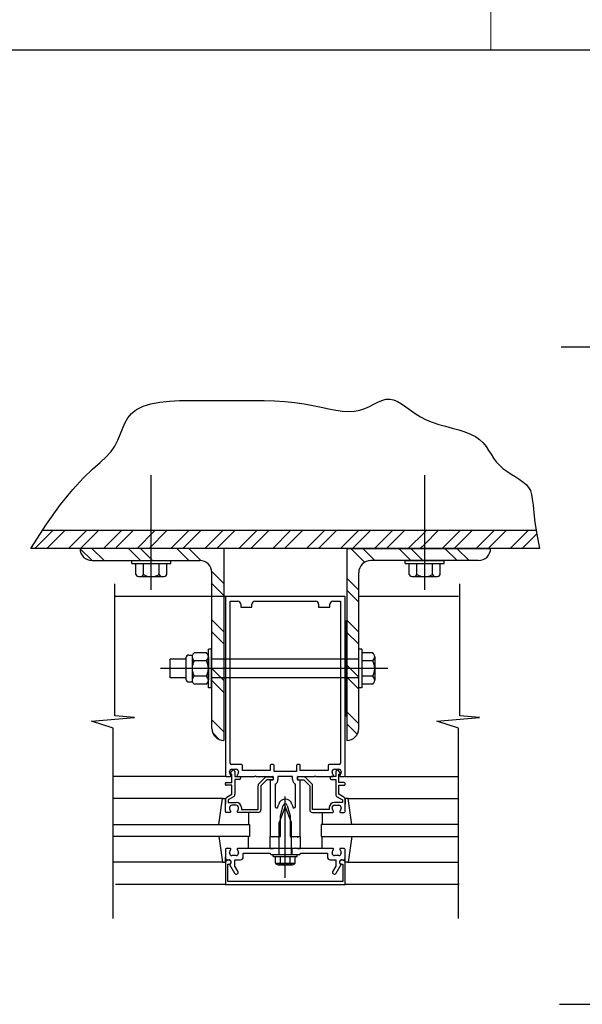
# Model space of a CAD drawing. Extents: x 0 to 99.7, y 0 to 61.8.
# Drawn here: x 24.2 to 35.9, y 17.9 to 38.4 of the extents above; entities that cross this region are included whole.
import ezdxf

# ---------------------------------------------------------------- set-up
doc = ezdxf.new("R2010")
doc.units = 0
doc.header["$LTSCALE"] = 0.5
doc.header["$MEASUREMENT"] = 0
doc.layers.get('0').update_dxf_attribs({"linetype": 'CONTINUOUS'})

msp = doc.modelspace()

# ---------------------------------------------------------------- linework, layer by layer
for p, q in [((2.486651, 37.765166), (99.082612, 37.765166)), ((27.517285, 30.453818), (29.281726, 30.453818)), ((28.439434, 27.370727), (25.439441, 27.370727)), ((31.001446, 27.370727), (34.001438, 27.370727))]:
    msp.add_line(p, q)
at = {"color": 1}
for p, q in [((35.474346, 31.574757), (39.440747, 31.574757)), ((26.163997, 23.887586), (26.163997, 26.638727)), ((33.36071, 23.887586), (33.36071, 26.638727)), ((28.47044, 26.370727), (26.161471, 26.370727)), ((30.97044, 26.370727), (28.47044, 26.370727)), ((28.47044, 26.370727), (28.47044, 22.640727)), ((28.57044, 22.900727), (28.57044, 26.270727)), ((28.57044, 26.270727), (28.73044, 26.270727)), ((29.08544, 26.270727), (30.35544, 26.270727)), ((30.71044, 26.270727), (30.87044, 26.270727)), ((30.87044, 26.270727), (30.87044, 22.900727)), ((30.97044, 22.640727), (30.97044, 26.370727)), ((33.328732, 26.370727), (31.251446, 26.370727)), ((28.79044, 26.210727), (28.79044, 26.150727)), ((28.79044, 26.150727), (29.02544, 26.150727)), ((29.02544, 26.150727), (29.02544, 26.210727)), ((30.41544, 26.210727), (30.41544, 26.150727)), ((30.41544, 26.150727), (30.65044, 26.150727)), ((30.65044, 26.150727), (30.65044, 26.210727)), ((25.680327, 23.775896), (26.573256, 23.850356)), ((26.573256, 23.850356), (26.163997, 23.887586)), ((32.87704, 23.775896), (33.769969, 23.850356)), ((33.769969, 23.850356), (33.36071, 23.887586)), ((26.132883, 23.626975), (25.680327, 23.775896)), ((26.132883, 19.660574), (26.132883, 23.626975)), ((33.329596, 23.626975), (32.87704, 23.775896)), ((33.329596, 19.660574), (33.329596, 23.626975)), ((28.80544, 22.870727), (28.60044, 22.870727)), ((28.82544, 22.745727), (28.82544, 22.850727)), ((29.40744, 22.850727), (29.40744, 22.745727)), ((29.46744, 22.870727), (29.42744, 22.870727)), ((29.48744, 22.720727), (29.48744, 22.850727)), ((29.95344, 22.850727), (29.95344, 22.720727)), ((30.01344, 22.870727), (29.97344, 22.870727)), ((30.03344, 22.745727), (30.03344, 22.850727)), ((30.61544, 22.850727), (30.61544, 22.745727)), ((30.84044, 22.870727), (30.63544, 22.870727)), ((28.47044, 22.620727), (26.132883, 22.620727)), ((28.49044, 22.620727), (28.57244, 22.620727)), ((28.55644, 22.710218), (28.55644, 22.720727)), ((28.576081, 22.695524), (28.614723, 22.740322)), ((28.60744, 22.670727), (28.58744, 22.670727)), ((28.60644, 22.770727), (28.69444, 22.770727)), ((28.60744, 22.495727), (28.60744, 22.670727)), ((28.66744, 22.720727), (28.66744, 22.620727)), ((28.66744, 22.620727), (28.76744, 22.620727)), ((28.72844, 22.620727), (29.08044, 22.620727)), ((28.74444, 22.720727), (28.74444, 22.710218)), ((28.78744, 22.600727), (28.78744, 22.580727)), ((29.40744, 22.745727), (28.82544, 22.745727)), ((29.08044, 22.620727), (29.09544, 22.635727)), ((29.09544, 22.635727), (29.11044, 22.620727)), ((29.11044, 22.620727), (29.45744, 22.620727)), ((29.170013, 22.470153), (29.295013, 22.595153)), ((29.33744, 22.612727), (29.44744, 22.612727)), ((29.46744, 22.610727), (29.46744, 22.554727)), ((29.46744, 22.592727), (29.46744, 22.572727)), ((29.95344, 22.720727), (29.48744, 22.720727)), ((29.87344, 22.620727), (29.56744, 22.620727)), ((29.56744, 22.620727), (29.56744, 22.554727)), ((29.87344, 22.554727), (29.87344, 22.620727)), ((29.97344, 22.554727), (29.97344, 22.610727)), ((29.97344, 22.592727), (29.97344, 22.572727)), ((29.98344, 22.620727), (30.33044, 22.620727)), ((30.10344, 22.612727), (29.99344, 22.612727)), ((30.61544, 22.745727), (30.03344, 22.745727)), ((30.270866, 22.470153), (30.145866, 22.595153)), ((30.33044, 22.620727), (30.34544, 22.635727)), ((30.34544, 22.635727), (30.36044, 22.620727)), ((30.36044, 22.620727), (30.71244, 22.620727)), ((30.65344, 22.600727), (30.65344, 22.580727)), ((30.77344, 22.620727), (30.67344, 22.620727)), ((30.69644, 22.710218), (30.69644, 22.720727)), ((30.74644, 22.770727), (30.83444, 22.770727)), ((30.77344, 22.720727), (30.77344, 22.620727)), ((30.864798, 22.695524), (30.826156, 22.740322)), ((30.83344, 22.495727), (30.83344, 22.670727)), ((30.83344, 22.670727), (30.85344, 22.670727)), ((30.86844, 22.620727), (30.95044, 22.620727)), ((30.88444, 22.720727), (30.88444, 22.710218)), ((30.97044, 22.620727), (33.307996, 22.620727)), ((28.47044, 22.455727), (28.47044, 22.475727)), ((28.49044, 22.495727), (28.60744, 22.495727)), ((28.60744, 22.435727), (28.49044, 22.435727)), ((28.60744, 22.248465), (28.60744, 22.435727)), ((28.66744, 22.560727), (28.66744, 22.248465)), ((28.76744, 22.560727), (28.66744, 22.560727)), ((29.15244, 21.930727), (29.15244, 22.427727)), ((29.33744, 22.552727), (29.21244, 22.427727)), ((29.21244, 22.427727), (29.21244, 21.930727)), ((29.44744, 22.552727), (29.33744, 22.552727)), ((29.40744, 22.534727), (29.40744, 21.370727)), ((29.45744, 22.544727), (29.41744, 22.544727)), ((29.50744, 22.456747), (29.50744, 21.993248)), ((29.93344, 21.993248), (29.93344, 22.456747)), ((30.02344, 22.544727), (29.98344, 22.544727)), ((29.99344, 22.552727), (30.10344, 22.552727)), ((30.03344, 21.370727), (30.03344, 22.534727)), ((30.10344, 22.552727), (30.22844, 22.427727)), ((30.22844, 22.427727), (30.22844, 21.930727)), ((30.28844, 21.930727), (30.28844, 22.427727)), ((30.67344, 22.560727), (30.77344, 22.560727)), ((30.77344, 22.560727), (30.77344, 22.248465)), ((30.95044, 22.495727), (30.83344, 22.495727)), ((30.83344, 22.248465), (30.83344, 22.435727)), ((30.83344, 22.435727), (30.95044, 22.435727)), ((30.97044, 22.455727), (30.97044, 22.475727)), ((28.50044, 22.186688), (28.60744, 22.248465)), ((28.63744, 22.196503), (28.53044, 22.134727)), ((30.80344, 22.196503), (30.91044, 22.134727)), ((30.94044, 22.186688), (30.83344, 22.248465)), ((28.47044, 21.890727), (28.47044, 22.134727)), ((28.53044, 22.134727), (28.53044, 22.080727)), ((28.53044, 22.080727), (28.69444, 22.080727)), ((28.55644, 21.970727), (28.55644, 21.960218)), ((28.69444, 22.020727), (28.60644, 22.020727)), ((28.74444, 21.960218), (28.74444, 21.970727)), ((28.80444, 21.970727), (28.80444, 21.930727)), ((29.566417, 21.985483), (29.58229, 22.044721)), ((29.62044, 21.800727), (29.678882, 22.018839)), ((29.761997, 22.018839), (29.82044, 21.800727)), ((29.858589, 22.044721), (29.874462, 21.985483)), ((30.63644, 21.970727), (30.63644, 21.930727)), ((30.69644, 21.960218), (30.69644, 21.970727)), ((30.91044, 22.080727), (30.74644, 22.080727)), ((30.74644, 22.020727), (30.83444, 22.020727)), ((30.88444, 21.970727), (30.88444, 21.960218)), ((30.91044, 22.134727), (30.91044, 22.080727)), ((30.97044, 21.890727), (30.97044, 22.134727)), ((30.970825, 22.160481), (30.970825, 22.044851)), ((28.57244, 21.870727), (28.49044, 21.870727)), ((29.15244, 21.870727), (28.72844, 21.870727)), ((28.80444, 21.930727), (29.15244, 21.930727)), ((29.62044, 21.370727), (29.62044, 21.800727)), ((29.82044, 21.800727), (29.82044, 21.370727)), ((30.63644, 21.930727), (30.28844, 21.930727)), ((30.28844, 21.870727), (30.71244, 21.870727)), ((30.86844, 21.870727), (30.95044, 21.870727)), ((29.40744, 21.370727), (29.44744, 21.370727)), ((29.44744, 21.370727), (29.46244, 21.355727)), ((29.46244, 21.355727), (29.47744, 21.370727)), ((29.47744, 21.370727), (29.55044, 21.370727)), ((29.55044, 21.370727), (29.56544, 21.355727)), ((29.56544, 21.355727), (29.58044, 21.370727)), ((29.58044, 21.370727), (29.62044, 21.370727)), ((29.82044, 21.370727), (29.86044, 21.370727)), ((29.86044, 21.370727), (29.87544, 21.355727)), ((29.87544, 21.355727), (29.89044, 21.370727)), ((29.89044, 21.370727), (29.96344, 21.370727)), ((29.96344, 21.370727), (29.97844, 21.355727)), ((29.97844, 21.355727), (29.99344, 21.370727)), ((29.99344, 21.370727), (30.03344, 21.370727)), ((28.47044, 21.100727), (28.47044, 20.914727)), ((28.57244, 21.120727), (28.49044, 21.120727)), ((28.55644, 21.020727), (28.55644, 21.031235)), ((28.69444, 20.970727), (28.60644, 20.970727)), ((29.49544, 21.120727), (28.72844, 21.120727)), ((28.74444, 21.031235), (28.74444, 21.020727)), ((28.84444, 21.020727), (29.39544, 21.020727)), ((28.84444, 20.944727), (28.84444, 21.020727)), ((29.39544, 21.020727), (29.42044, 20.995727)), ((29.42044, 20.995727), (29.70544, 20.995727)), ((29.51044, 21.135727), (29.49544, 21.120727)), ((29.52544, 21.120727), (29.51044, 21.135727)), ((29.91544, 21.120727), (29.52544, 21.120727)), ((29.70544, 20.995727), (29.72044, 21.010727)), ((29.72044, 21.010727), (29.73544, 20.995727)), ((29.73544, 20.995727), (30.02044, 20.995727)), ((29.93044, 21.135727), (29.91544, 21.120727)), ((29.94544, 21.120727), (29.93044, 21.135727)), ((30.71244, 21.120727), (29.94544, 21.120727)), ((30.02044, 20.995727), (30.04544, 21.020727)), ((30.04544, 21.020727), (30.59644, 21.020727)), ((30.59644, 21.020727), (30.59644, 20.944727)), ((30.69644, 21.020727), (30.69644, 21.031235)), ((30.83444, 20.970727), (30.74644, 20.970727)), ((30.95044, 21.120727), (30.86844, 21.120727)), ((30.88444, 21.031235), (30.88444, 21.020727)), ((30.97044, 20.914727), (30.97044, 21.100727)), ((28.47044, 20.814727), (28.47044, 20.370727)), ((28.50044, 20.884727), (28.54044, 20.884727)), ((28.52044, 20.794727), (28.55044, 20.794727)), ((28.52044, 20.430727), (28.52044, 20.794727)), ((28.55044, 20.874727), (28.53044, 20.874727)), ((28.55644, 20.787356), (28.66188, 20.604727)), ((28.67044, 20.884727), (28.78444, 20.884727)), ((28.67044, 20.749902), (28.67044, 20.884727)), ((28.731163, 20.644727), (28.67044, 20.749902)), ((30.65644, 20.884727), (30.77044, 20.884727)), ((30.77044, 20.749902), (30.709717, 20.644727)), ((30.77044, 20.884727), (30.77044, 20.749902)), ((30.778999, 20.604727), (30.88444, 20.787356)), ((30.91044, 20.874727), (30.89044, 20.874727)), ((30.89044, 20.794727), (30.92044, 20.794727)), ((30.90044, 20.884727), (30.94044, 20.884727)), ((30.92044, 20.794727), (30.92044, 20.430727)), ((30.97044, 20.370727), (30.97044, 20.814727)), ((28.487947, 20.370727), (26.178978, 20.370727)), ((28.47044, 20.370727), (30.97044, 20.370727)), ((30.92044, 20.430727), (28.52044, 20.430727)), ((33.346239, 20.370727), (30.97044, 20.370727)), ((35.436005, 17.871889), (39.440747, 17.871889))]:
    msp.add_line(p, q, dxfattribs=at)
at = {"color": 7}
for p, q in [((26.755885, 30.337695), (26.919624, 30.387926)), ((26.919624, 30.387926), (27.10494, 30.423245)), ((27.10494, 30.423245), (27.306078, 30.44482)), ((27.306078, 30.44482), (27.517285, 30.453818)), ((29.281726, 30.453818), (29.497248, 30.451408)), ((29.497248, 30.451408), (29.711332, 30.438756)), ((29.711332, 30.438756), (29.918223, 30.417032)), ((29.918223, 30.417032), (30.113218, 30.387747)), ((30.113218, 30.387747), (30.295807, 30.35379)), ((31.472248, 30.333982), (31.563767, 30.379662)), ((31.563767, 30.379662), (31.650971, 30.422826)), ((31.650971, 30.422826), (31.734938, 30.458355)), ((31.734938, 30.458355), (31.816748, 30.481127)), ((31.816748, 30.481127), (31.897478, 30.486023)), ((31.897478, 30.486023), (31.978254, 30.469464)), ((31.978254, 30.469464), (32.060379, 30.43404)), ((32.060379, 30.43404), (32.1452, 30.383884)), ((32.1452, 30.383884), (32.234067, 30.323128)), ((26.43428, 30.09166), (26.513977, 30.188552)), ((26.513977, 30.188552), (26.619476, 30.271384)), ((26.619476, 30.271384), (26.755885, 30.337695)), ((30.295807, 30.35379), (30.466528, 30.318396)), ((30.466528, 30.318396), (30.625922, 30.284799)), ((30.625922, 30.284799), (30.774528, 30.256233)), ((30.774528, 30.256233), (30.912885, 30.235931)), ((30.912885, 30.235931), (31.041533, 30.227127)), ((31.041533, 30.227127), (31.161011, 30.233056)), ((31.161011, 30.233056), (31.271949, 30.255559)), ((31.271949, 30.255559), (31.375335, 30.290908)), ((31.375335, 30.290908), (31.472248, 30.333982)), ((32.234067, 30.323128), (32.328328, 30.255903)), ((32.328328, 30.255903), (32.429331, 30.186343)), ((32.429331, 30.186343), (32.538426, 30.11858)), ((26.323163, 29.868458), (26.373103, 29.983899)), ((26.373103, 29.983899), (26.43428, 30.09166)), ((32.538426, 30.11858), (32.65696, 30.056746)), ((32.65696, 30.056746), (32.785458, 30.003864)), ((32.785458, 30.003864), (32.921148, 29.958529)), ((26.277179, 29.748524), (26.323163, 29.868458)), ((32.921148, 29.958529), (33.060435, 29.918225)), ((33.060435, 29.918225), (33.199721, 29.880435)), ((33.199721, 29.880435), (33.335411, 29.842646)), ((33.335411, 29.842646), (33.463909, 29.802341)), ((33.463909, 29.802341), (33.581619, 29.757006)), ((33.581619, 29.757006), (33.684945, 29.704125)), ((26.167949, 29.507939), (26.227868, 29.627288)), ((26.227868, 29.627288), (26.277179, 29.748524)), ((33.684945, 29.704125), (33.771505, 29.641961)), ((33.771505, 29.641961), (33.84377, 29.571892)), ((33.84377, 29.571892), (33.905427, 29.496074)), ((25.988066, 29.284386), (26.09014, 29.393665)), ((26.09014, 29.393665), (26.167949, 29.507939)), ((33.905427, 29.496074), (33.960161, 29.416662)), ((33.960161, 29.416662), (34.011659, 29.335813)), ((25.70105, 29.024902), (25.858982, 29.166941)), ((25.858982, 29.166941), (25.988066, 29.284386)), ((34.011659, 29.335813), (34.063607, 29.255683)), ((34.063607, 29.255683), (34.11969, 29.178427)), ((34.11969, 29.178427), (34.183595, 29.106202)), ((25.512432, 28.841837), (25.70105, 29.024902)), ((34.183595, 29.106202), (34.257785, 29.040535)), ((34.257785, 29.040535), (34.339842, 28.980438)), ((34.339842, 28.980438), (34.426124, 28.924292)), ((25.29129, 28.601317), (25.512432, 28.841837)), ((34.426124, 28.924292), (34.512991, 28.870483)), ((34.512991, 28.870483), (34.596801, 28.817392)), ((34.596801, 28.817392), (34.673913, 28.763403)), ((34.673913, 28.763403), (34.740687, 28.706899)), ((25.035786, 28.286911), (25.29129, 28.601317)), ((34.740687, 28.706899), (34.793481, 28.646262)), ((34.793481, 28.646262), (34.830105, 28.579002)), ((34.830105, 28.579002), (34.854166, 28.49913)), ((34.854166, 28.49913), (34.870722, 28.399783)), ((34.870722, 28.399783), (34.884832, 28.274098)), ((24.744083, 27.882191), (25.035786, 28.286911)), ((34.884832, 28.274098), (34.901552, 28.115213)), ((34.901552, 28.115213), (34.925942, 27.916264)), ((34.925942, 27.916264), (34.963059, 27.67039)), ((24.414341, 27.370727), (24.744083, 27.882191)), ((24.495334, 27.370727), (24.870334, 27.745727)), ((34.951687, 27.745727), (24.656104, 27.745727)), ((24.745334, 27.370727), (25.120334, 27.745727)), ((25.202441, 27.370727), (25.577441, 27.745727)), ((25.452441, 27.370727), (25.827441, 27.745727)), ((25.930155, 27.370727), (26.305155, 27.745727)), ((26.19278, 27.392438), (26.546069, 27.745727)), ((26.628175, 27.370727), (27.003175, 27.745727)), ((26.878175, 27.370727), (27.253175, 27.745727)), ((27.335282, 27.370727), (27.710282, 27.745727)), ((27.585282, 27.370727), (27.960282, 27.745727)), ((28.042389, 27.370727), (28.417389, 27.745727)), ((28.292389, 27.370727), (28.667389, 27.745727)), ((28.749496, 27.370727), (29.124496, 27.745727)), ((28.999496, 27.370727), (29.374496, 27.745727)), ((29.456603, 27.370727), (29.831603, 27.745727)), ((29.706603, 27.370727), (30.081603, 27.745727)), ((30.163709, 27.370727), (30.538709, 27.745727)), ((30.413709, 27.370727), (30.788709, 27.745727)), ((30.870816, 27.370727), (31.245816, 27.745727)), ((31.120816, 27.370727), (31.495816, 27.745727)), ((31.577923, 27.370727), (31.952923, 27.745727)), ((31.827923, 27.370727), (32.202923, 27.745727)), ((32.28503, 27.370727), (32.626446, 27.712142)), ((32.626446, 27.462142), (32.91003, 27.745727)), ((32.626446, 27.712142), (32.66003, 27.745727)), ((32.992136, 27.370727), (33.367136, 27.745727)), ((33.242136, 27.370727), (33.617136, 27.745727)), ((33.699243, 27.370727), (34.074243, 27.745727)), ((33.949243, 27.370727), (34.324243, 27.745727)), ((34.40635, 27.370727), (34.78135, 27.745727)), ((34.65635, 27.370727), (34.962135, 27.676512)), ((34.963059, 27.67039), (35.017962, 27.370727)), ((35.017962, 27.370727), (24.414341, 27.370727)), ((25.691434, 27.120727), (25.439434, 27.372727)), ((25.941434, 27.120727), (25.689434, 27.372727)), ((26.701029, 27.120727), (26.449029, 27.372727)), ((26.951029, 27.120727), (26.699029, 27.372727)), ((27.710624, 27.120727), (27.458624, 27.372727)), ((27.961806, 27.119545), (27.708624, 27.372727)), ((28.439434, 27.370727), (28.439434, 23.370727)), ((31.001446, 27.370727), (31.001446, 23.370727)), ((31.37414, 27.085023), (31.086437, 27.372727)), ((31.588437, 27.120727), (31.336437, 27.372727)), ((32.336815, 27.120727), (32.084815, 27.372727)), ((32.586815, 27.120727), (32.334815, 27.372727)), ((32.53503, 27.370727), (32.626446, 27.462142)), ((33.30154, 27.120727), (33.04954, 27.372727)), ((33.55154, 27.120727), (33.29954, 27.372727)), ((25.691434, 27.120727), (27.937434, 27.120727)), ((33.749446, 27.120727), (31.503446, 27.120727)), ((28.439434, 26.641917), (28.188252, 26.893099)), ((28.189434, 23.620727), (28.189434, 26.868727)), ((31.251446, 26.50479), (31.001446, 26.75479)), ((31.251446, 23.620727), (31.251446, 26.868727)), ((28.439434, 26.391917), (28.189434, 26.641917)), ((31.251446, 26.25479), (31.002304, 26.503932)), ((28.439434, 25.632322), (28.189434, 25.882322)), ((30.985943, 25.870727), (30.985943, 23.870727)), ((31.251446, 25.624785), (31.001446, 25.874785)), ((28.439434, 25.382322), (28.189434, 25.632322)), ((31.251446, 25.374785), (31.002304, 25.623927)), ((28.439434, 24.622727), (28.189434, 24.872727)), ((31.251446, 24.692101), (31.001446, 24.942101)), ((31.251446, 24.442101), (31.002304, 24.691242)), ((28.439434, 24.372727), (28.189434, 24.622727)), ((31.251446, 23.720738), (31.001446, 23.970738)), ((28.439434, 23.548055), (28.189434, 23.798055)), ((31.221008, 23.501176), (31.002304, 23.719879)), ((28.350353, 23.387136), (28.205843, 23.531646)), ((29.40744, 21.370727), (29.46994, 21.370727)), ((29.97094, 21.370727), (30.03344, 21.370727))]:
    msp.add_line(p, q, dxfattribs=at)
at = {"color": 4}
for p, q in [((26.925942, 26.511352), (26.925942, 28.902421)), ((32.626446, 26.511352), (32.626446, 28.902421)), ((26.519936, 27.120727), (27.331933, 27.120727)), ((26.519936, 27.055725), (26.519936, 27.120727)), ((27.331933, 27.055725), (27.331933, 27.120727)), ((32.22044, 27.120727), (33.032437, 27.120727)), ((32.22044, 27.055725), (32.22044, 27.120727)), ((33.032437, 27.055725), (33.032437, 27.120727)), ((26.519936, 27.055725), (27.331933, 27.055725)), ((26.601174, 26.827748), (26.601174, 27.055725)), ((26.763558, 26.827748), (26.763558, 27.055725)), ((27.088311, 26.827745), (27.088311, 27.055725)), ((27.250695, 26.827748), (27.250695, 27.055725)), ((32.22044, 27.055725), (33.032437, 27.055725)), ((32.301678, 26.827748), (32.301678, 27.055725)), ((32.464062, 26.827748), (32.464062, 27.055725)), ((32.788815, 26.827745), (32.788815, 27.055725)), ((32.951199, 26.827748), (32.951199, 27.055725)), ((26.682366, 26.787735), (27.169503, 26.787735)), ((32.38287, 26.787735), (32.870007, 26.787735)), ((28.115914, 24.464477), (28.115914, 25.276977)), ((28.180914, 25.276877), (28.115914, 25.276877)), ((28.180914, 24.464477), (28.180914, 25.276977)), ((31.316448, 25.276733), (31.251446, 25.276733)), ((31.316448, 25.276733), (31.316448, 24.464736)), ((27.316446, 24.676727), (27.316446, 25.064727)), ((27.647914, 25.064727), (27.316446, 25.064727)), ((27.647914, 25.091727), (27.647914, 24.649727)), ((27.707914, 25.151727), (27.785996, 25.151727)), ((27.778914, 25.115285), (27.778914, 24.626168)), ((28.075909, 25.195487), (27.818918, 25.195487)), ((28.115914, 25.115285), (28.115914, 24.626168)), ((31.251446, 25.064727), (28.180914, 25.064727)), ((31.544424, 25.195495), (31.316448, 25.195495)), ((31.584438, 25.114303), (31.584438, 24.627166)), ((31.860821, 24.870727), (27.118815, 24.870727)), ((28.075913, 25.033107), (27.818917, 25.033107)), ((31.544424, 25.033111), (31.316448, 25.033111)), ((27.647914, 24.676727), (27.316446, 24.676727)), ((28.075909, 24.708347), (27.818922, 24.708347)), ((31.251446, 24.676727), (28.180914, 24.676727)), ((31.544427, 24.708358), (31.316448, 24.708358)), ((27.707914, 24.589727), (27.785996, 24.589727)), ((28.075911, 24.545968), (27.818917, 24.545968)), ((28.180914, 24.464477), (28.115914, 24.464477)), ((31.316448, 24.464736), (31.251446, 24.464736)), ((31.544424, 24.545974), (31.316448, 24.545974)), ((29.72044, 20.511222), (29.72044, 22.205032)), ((28.427419, 22.160481), (26.132883, 22.160481)), ((28.333518, 21.620481), (28.410054, 22.160481)), ((28.410054, 22.160481), (28.470054, 22.160481)), ((28.470054, 22.160481), (28.470054, 22.044851)), ((29.72044, 21.995727), (29.59506, 21.660727)), ((29.84583, 21.660727), (29.72044, 21.995727)), ((31.030825, 22.160481), (30.970825, 22.160481)), ((31.01346, 22.160481), (33.307996, 22.160481)), ((31.107361, 21.620481), (31.030825, 22.160481)), ((28.950054, 21.870481), (28.950054, 21.620481)), ((30.490825, 21.870481), (30.490825, 21.620481)), ((29.59506, 20.995727), (29.59506, 21.660727)), ((29.84583, 20.995727), (29.84583, 21.660727)), ((28.333518, 21.370972), (28.410054, 20.830972)), ((28.950054, 21.120972), (28.950054, 21.370972)), ((29.40744, 21.120727), (29.40744, 21.370727)), ((30.03344, 21.370727), (30.03344, 21.120727)), ((30.490825, 21.120972), (30.490825, 21.370972)), ((31.107361, 21.370972), (31.030825, 20.830972)), ((28.470054, 20.830972), (28.470054, 20.946602)), ((29.40744, 21.120727), (29.46994, 21.120727)), ((29.47044, 20.995727), (29.97044, 20.995727)), ((29.47044, 20.955727), (29.47044, 20.995727)), ((29.47044, 20.955727), (29.97044, 20.955727)), ((29.51753, 20.816047), (29.51753, 20.955727)), ((29.58744, 21.120727), (29.58744, 20.995727)), ((29.618985, 20.816047), (29.618985, 20.955727)), ((29.821905, 20.816047), (29.821905, 20.955727)), ((29.85344, 21.120727), (29.85344, 20.995727)), ((29.92336, 20.816047), (29.92336, 20.955727)), ((29.97044, 20.955727), (29.97044, 20.995727)), ((29.97094, 21.120727), (30.03344, 21.120727)), ((30.970825, 20.830972), (30.970825, 20.946602)), ((28.427419, 20.830972), (26.132883, 20.830972)), ((28.410054, 20.830972), (28.470054, 20.830972)), ((29.53385, 20.812122), (29.90704, 20.812122)), ((29.53385, 20.793417), (29.53385, 20.812122)), ((29.56826, 20.781122), (29.872635, 20.781122)), ((29.90704, 20.793417), (29.90704, 20.812122)), ((31.030825, 20.830972), (30.970825, 20.830972)), ((31.01346, 20.830972), (33.307996, 20.830972))]:
    msp.add_line(p, q, dxfattribs=at)
at = {"color": 5}
for p, q in [((26.132883, 21.620727), (28.97044, 21.620727)), ((28.97044, 21.620727), (28.97044, 21.370727)), ((33.307996, 21.620727), (30.47044, 21.620727)), ((30.47044, 21.620727), (30.47044, 21.370727)), ((28.97044, 21.370727), (26.132883, 21.370727)), ((30.47044, 21.370727), (33.307996, 21.370727))]:
    msp.add_line(p, q, dxfattribs=at)
at = {"const_width": 0.02}
msp.add_lwpolyline([(34.008387, 59.424537), (34.008387, 37.765166)], dxfattribs=at)
at = {"color": 7}
for centre, radius, start, end in [((25.691434, 27.372727), 0.252, 180.4547332, 270), ((33.749446, 27.372727), 0.252, 270, 359.5452668), ((27.937434, 26.868727), 0.252, 0, 90), ((31.503446, 26.868727), 0.252, 90, 180), ((28.439434, 23.620727), 0.25, 180, 270), ((31.001446, 23.620727), 0.25, 270, 0)]:
    msp.add_arc(centre, radius, start, end, dxfattribs=at)
at = {"color": 4}
for centre, radius, start, end in [((26.682366, 26.890121), 0.102384, 217.5317308, 322.4682692), ((26.925942, 27.137268), 0.349525, 242.3166805, 297.6805428), ((27.169503, 26.890121), 0.102384, 217.5317308, 322.4682692), ((32.38287, 26.890121), 0.102384, 217.5317308, 322.4682692), ((32.626446, 27.137268), 0.349525, 242.3166805, 297.6805428), ((32.870007, 26.890121), 0.102384, 217.5317308, 322.4682692), ((27.707914, 25.091727), 0.06, 90, 180), ((27.881293, 25.114296), 0.102384, 127.5334033, 232.4656782), ((28.013535, 25.114296), 0.102384, 307.5343218, 52.4665967), ((31.482052, 25.114303), 0.102384, 307.5317308, 52.4682692), ((28.128439, 24.870726), 0.349525, 152.317206, 207.6824395), ((27.766388, 24.870726), 0.349525, 332.3175605, 27.682794), ((31.234905, 24.870727), 0.349525, 332.3194572, 27.6833195), ((27.707914, 24.649727), 0.06, 180, 270), ((27.881293, 24.627157), 0.102384, 127.5334033, 232.4656782), ((28.013535, 24.627157), 0.102384, 307.5343218, 52.4665967), ((31.482052, 24.627166), 0.102384, 307.5317308, 52.4682692), ((29.56826, 20.835432), 0.054313, 200.9107, 339.0893), ((29.72044, 20.945972), 0.164849, 232.0123, 307.9877), ((29.872635, 20.835432), 0.054313, 200.9107, 339.0893)]:
    msp.add_arc(centre, radius, start, end, dxfattribs=at)
at = {"color": 1}
for centre, radius, start, end in [((28.73044, 26.210727), 0.06, 0, 90), ((29.08544, 26.210727), 0.06, 90, 180), ((30.35544, 26.210727), 0.06, 0, 90), ((30.71044, 26.210727), 0.06, 90, 180), ((28.60044, 22.900727), 0.03, 180, 270), ((28.80544, 22.850727), 0.02, 0, 90), ((29.42744, 22.850727), 0.02, 90, 180), ((29.46744, 22.850727), 0.02, 360, 90), ((29.97344, 22.850727), 0.02, 90, 180), ((30.01344, 22.850727), 0.02, 360, 90), ((30.63544, 22.850727), 0.02, 90, 180), ((30.84044, 22.900727), 0.03, 270, 0), ((28.49044, 22.640727), 0.02, 180, 270), ((28.60644, 22.720727), 0.05, 90, 180), ((28.64644, 22.710218), 0.09, 180, 225.1896881), ((28.58744, 22.685727), 0.015, 139.219338, 270), ((28.57244, 22.635727), 0.015, 270, 45.1896881), ((28.63744, 22.720727), 0.03, 0, 139.219338), ((28.69444, 22.720727), 0.05, 0, 90), ((28.72844, 22.635727), 0.015, 134.8103119, 270), ((28.65444, 22.710218), 0.09, 314.8103119, 0), ((28.76744, 22.600727), 0.02, 360, 90), ((28.76744, 22.580727), 0.02, 270, 0), ((29.33744, 22.552727), 0.06, 90, 135), ((29.44744, 22.592727), 0.02, 360, 90), ((29.45744, 22.610727), 0.01, 0, 90), ((29.98344, 22.610727), 0.01, 90, 180), ((29.99344, 22.592727), 0.02, 90, 180), ((30.10344, 22.552727), 0.06, 45, 90), ((30.67344, 22.600727), 0.02, 90, 180), ((30.67344, 22.580727), 0.02, 180, 270), ((30.74644, 22.720727), 0.05, 90, 180), ((30.78644, 22.710218), 0.09, 180, 225.1896881), ((30.71244, 22.635727), 0.015, 270, 45.1896881), ((30.80344, 22.720727), 0.03, 40.780662, 180), ((30.83444, 22.720727), 0.05, 0, 90), ((30.85344, 22.685727), 0.015, 270, 40.780662), ((30.86844, 22.635727), 0.015, 134.8103119, 270), ((30.79444, 22.710218), 0.09, 314.8103119, 0), ((30.95044, 22.640727), 0.02, 270, 0), ((28.49044, 22.475727), 0.02, 90, 180), ((28.49044, 22.455727), 0.02, 180, 270), ((29.21244, 22.427727), 0.06, 135, 180), ((29.41744, 22.534727), 0.01, 90, 180), ((29.44744, 22.572727), 0.02, 270, 0), ((29.45744, 22.554727), 0.01, 270, 360), ((29.45744, 22.554727), 0.11, 297.0356918, 0), ((29.98344, 22.554727), 0.11, 180, 242.9643082), ((29.99344, 22.572727), 0.02, 180, 270), ((29.98344, 22.554727), 0.01, 180, 270), ((30.02344, 22.534727), 0.01, 0, 90), ((30.22844, 22.427727), 0.06, 360, 45), ((30.95044, 22.475727), 0.02, 0, 90), ((30.95044, 22.455727), 0.02, 270, 0), ((28.53044, 22.134727), 0.06, 120, 180), ((28.60744, 22.248465), 0.06, 300, 0), ((30.83344, 22.248465), 0.06, 180, 240), ((30.91044, 22.134727), 0.06, 360, 60), ((28.60644, 21.970727), 0.05, 90, 180), ((28.64644, 21.960218), 0.09, 180, 225.1896881), ((28.69444, 21.970727), 0.11, 360, 90), ((28.69444, 21.970727), 0.05, 0, 90), ((28.65444, 21.960218), 0.09, 314.8103119, 0), ((29.53744, 21.993248), 0.03, 180, 345), ((29.72044, 22.007704), 0.143023, 15, 165), ((29.72044, 22.007704), 0.043023, 15, 165), ((29.90344, 21.993248), 0.03, 195, 0), ((30.74644, 21.970727), 0.11, 90, 180), ((30.74644, 21.970727), 0.05, 90, 180), ((30.78644, 21.960218), 0.09, 180, 225.1896881), ((30.83444, 21.970727), 0.05, 0, 90), ((30.79444, 21.960218), 0.09, 314.8103119, 0), ((28.49044, 21.890727), 0.02, 180, 270), ((28.57244, 21.885727), 0.015, 270, 45.1896881), ((28.72844, 21.885727), 0.015, 134.8103119, 270), ((29.15244, 21.930727), 0.06, 270, 0), ((30.28844, 21.930727), 0.06, 180, 270), ((30.71244, 21.885727), 0.015, 270, 45.1896881), ((30.86844, 21.885727), 0.015, 134.8103119, 270), ((30.95044, 21.890727), 0.02, 270, 360), ((28.49044, 21.100727), 0.02, 90, 180), ((28.64644, 21.031235), 0.09, 134.8103119, 180), ((28.60644, 21.020727), 0.05, 180, 270), ((28.57244, 21.105727), 0.015, 314.8103119, 90), ((28.69444, 21.020727), 0.05, 270, 0), ((28.72844, 21.105727), 0.015, 90, 225.1896881), ((28.65444, 21.031235), 0.09, 360, 45.1896881), ((28.78444, 20.944727), 0.06, 270, 360), ((30.65644, 20.944727), 0.06, 180, 270), ((30.78644, 21.031235), 0.09, 134.8103119, 180), ((30.74644, 21.020727), 0.05, 180, 270), ((30.71244, 21.105727), 0.015, 314.8103119, 90), ((30.83444, 21.020727), 0.05, 270, 0), ((30.86844, 21.105727), 0.015, 90, 225.1896881), ((30.79444, 21.031235), 0.09, 360, 45.1896881), ((30.95044, 21.100727), 0.02, 360, 90), ((28.50044, 20.914727), 0.03, 180, 270), ((28.53044, 20.814727), 0.06, 90, 180), ((28.54044, 20.834727), 0.05, 288.6629249, 90), ((28.55044, 20.834727), 0.04, 270, 90), ((30.90044, 20.834727), 0.05, 90, 251.3370751), ((30.89044, 20.834727), 0.04, 90, 270), ((30.91044, 20.814727), 0.06, 0, 90), ((30.94044, 20.914727), 0.03, 270, 0), ((28.696521, 20.624727), 0.04, 210, 30), ((30.744358, 20.624727), 0.04, 150, 330)]:
    msp.add_arc(centre, radius, start, end, dxfattribs=at)

doc.saveas('drawing.dxf')
